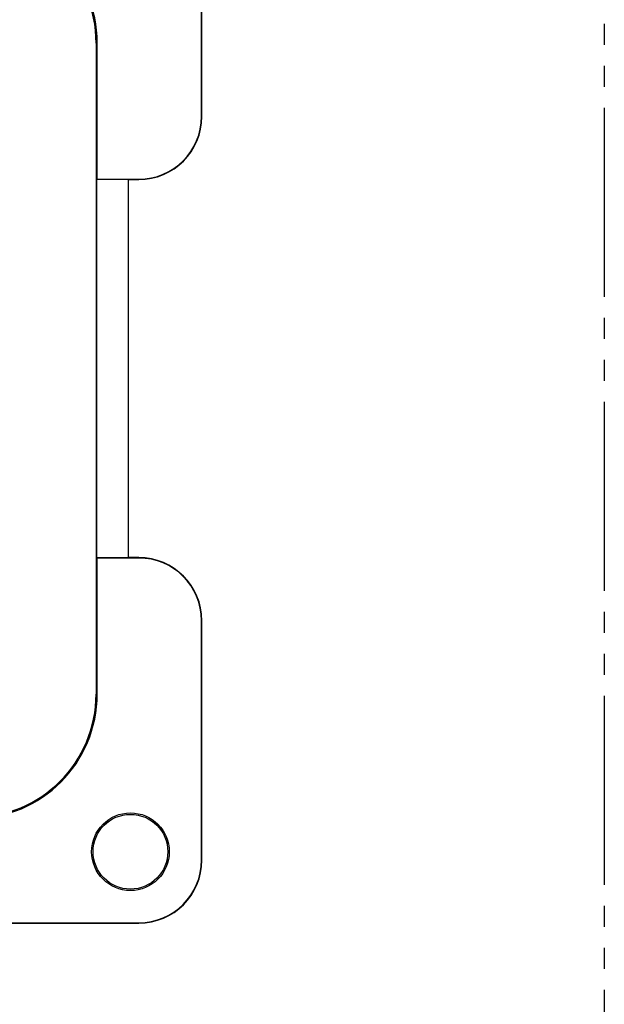
# Model space of a CAD drawing. Units: inches. Extents: x 51 to 507, y -360 to -8.
# Drawn here: x 357 to 385, y -90 to -44 of the extents above; entities that cross this region are included whole.
import ezdxf

# ---------------------------------------------------------------- set-up
doc = ezdxf.new("R2010")
doc.units = ezdxf.units.IN
doc.linetypes.add('CENTER_DASH_DASH', pattern=[14, 9, -1, 1, -1, 1, -1])
doc.layers.add('1', color=7, linetype='Continuous')

# ---------------------------------------------------------------- blocks, each defined once
blk = doc.blocks.new('55060XXX-R7_NEMA_Blank-REF_Screw-Mnt-Face-Plate_3-20-13__32', base_point=(313.237, -86.6))
at = {"color": 7, "linetype": 'Continuous'}
for p, q in [((366.02, -48.2), (366.02, -36.8)), ((366.037, -48.2), (366.037, -36.8)), ((361.003, -44.7), (361.003, -75.7)), ((361.055, -51.182), (361.055, -44.7)), ((361.055, -51.182), (361.037, -51.2)), ((361.037, -69.2), (361.037, -51.2)), ((362.537, -51.2), (361.037, -51.2)), ((361.055, -51.182), (363.037, -51.182)), ((362.537, -69.2), (362.537, -51.2)), ((362.537, -51.2), (363.037, -51.2)), ((361.037, -69.2), (362.537, -69.2)), ((361.055, -69.217), (361.037, -69.2)), ((363.037, -69.217), (361.055, -69.217)), ((361.055, -75.7), (361.055, -69.217)), ((363.037, -69.2), (362.537, -69.2)), ((366.02, -83.6), (366.02, -72.2)), ((366.037, -83.6), (366.037, -72.2)), ((351.637, -86.582), (363.037, -86.582)), ((351.637, -86.6), (363.037, -86.6))]:
    blk.add_line(p, q, dxfattribs=at)
for radius in [1.85, 1.78]:
    blk.add_circle((362.637, -83.2), radius, dxfattribs=at)
for centre, radius, start, end in [((355.137, -44.7), 5.917, 0, 90), ((355.137, -44.7), 5.865, 0, 90), ((363.037, -48.2), 3, -90, 0), ((363.037, -48.2), 2.983, -90, 0), ((363.037, -72.2), 3, 0, 90), ((363.037, -72.2), 2.983, 0, 90), ((355.137, -75.7), 5.917, -90, 0), ((355.137, -75.7), 5.865, -90, 0), ((363.037, -83.6), 3, -90, 0), ((363.037, -83.6), 2.983, -90, 0)]:
    blk.add_arc(centre, radius, start, end, dxfattribs=at)
blk = doc.blocks.new('8827XXXX_R1_Screw-Mnt-Face-Plate_5-20_Assy__48', base_point=(313.237, -86.6))
blk.add_blockref('55060XXX-R7_NEMA_Blank-REF_Screw-Mnt-Face-Plate_3-20-13__32', (313.237, -86.6))
blk = doc.blocks.new('back1__49', base_point=(339.637, -60.152))
blk.add_blockref('8827XXXX_R1_Screw-Mnt-Face-Plate_5-20_Assy__48', (313.237, -86.6))

msp = doc.modelspace()

# ---------------------------------------------------------------- linework, layer by layer
at = {"layer": '1', "color": 7, "linetype": 'CENTER_DASH_DASH'}
msp.add_line((385.201, -19.781), (385.201, -288.057), dxfattribs=at)

# ---------------------------------------------------------------- block references
msp.add_blockref('back1__49', (339.637, -60.152))

doc.saveas('drawing.dxf')
